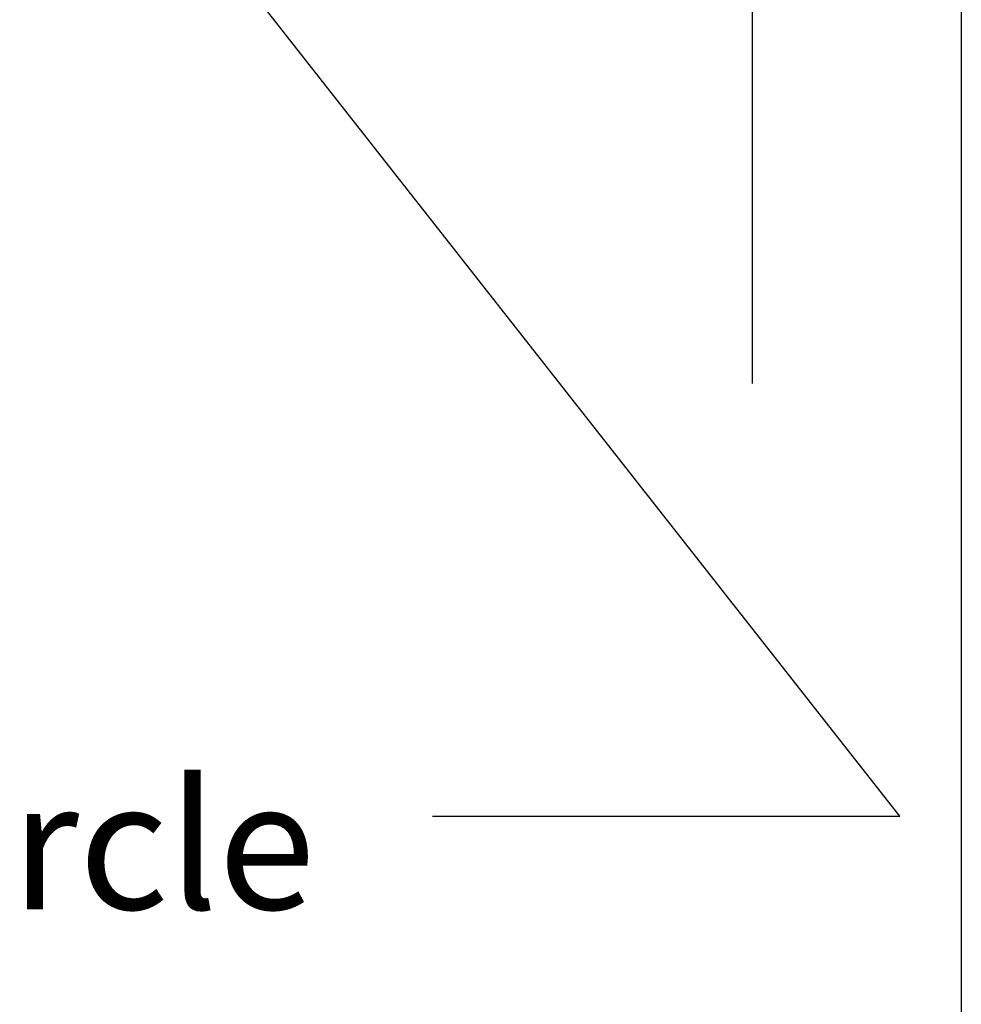
# Model space of a CAD drawing. Units: inches. Extents: x 0.5 to 21.5, y 0.5 to 16.5.
# Drawn here: x 19.7 to 21.5, y 2.5 to 4.4 of the extents above; entities that cross this region are included whole.
import ezdxf

# ---------------------------------------------------------------- set-up
doc = ezdxf.new("R2010")
doc.units = ezdxf.units.IN
doc.header["$LTSCALE"] = 2
doc.header["$MEASUREMENT"] = 0
doc.layers.get('0').update_dxf_attribs({"lineweight": 25})
doc.layers.add('D', color=7, linetype='Continuous', lineweight=18)
doc.layers.add('L', color=7, linetype='Continuous', lineweight=18)
doc.styles.add('DEFAULT-ANSI', font='arial.ttf')
doc.dimstyles.new('INCH', dxfattribs={"dimscale": 2, "dimtxt": 0.12, "dimasz": 0.098425, "dimexe": 0.125, "dimexo": 0.0625, "dimgap": 0.031496, "dimtad": 0, "dimtih": 1, "dimtoh": 1, "dimdec": 3, "dimrnd": 1e-08, "dimzin": 4, "dimdsep": 46, "dimtxsty": 'DEFAULT-ANSI', "dimcen": 0.09, "dimdle": 0.393701, "dimclrd": 7, "dimclre": 7, "dimclrt": 7, "dimadec": 0, "dimazin": 1, "dimtfac": 0.666667, "dimtdec": 3, "dimtofl": 0, "dimtmove": 0, "dimatfit": 3, "dimfxl": 1, "dimtolj": 1, "dimtzin": 4, "dimlwd": 25, "dimlwe": 25, "dimarcsym": 0})

# ---------------------------------------------------------------- blocks, each defined once
blk = doc.blocks.new('Borders A BORDER')
at = {"layer": 'L', "color": 7, "linetype": 'Continuous', "lineweight": 25}
for p, q in [((10.74923, 8.24829), (10.74923, 0.24829)), ((10.55409, 8.05329), (10.55409, 1.84729))]:
    blk.add_line(p, q, dxfattribs=at)
blk = doc.blocks.new('*D38')
at = {"layer": 'D', "color": 7, "linetype": 'Continuous', "lineweight": 25, "transparency": 16777216}
for p, q in [((17.778, 7.2962), (17.778, 7.6562)), ((17.598, 7.4762), (17.958, 7.4762)), ((21.384, 2.8865), (19.724, 4.9994)), ((20.5113, 2.8865), (21.384, 2.8865))]:
    blk.add_line(p, q, dxfattribs=at)
at = {"layer": 'D', "color": 7, "linetype": 'Continuous', "transparency": 16777216}
blk.add_solid([(19.7498, 5.0196), (19.6982, 4.9791), (19.6024, 5.1541)], dxfattribs=at)
at = {"layer": 'Defpoints', "color": 0, "linetype": 'Continuous', "transparency": 16777216}
for p in [(15.9536, 9.7982), (19.6024, 5.1541)]:
    blk.add_point(p, dxfattribs=at)
at = {"layer": 'D', "color": 1, "linetype": 'Continuous', "lineweight": 25, "transparency": 16777216, "insert": (14.9267, 2.9527), "char_height": 0.24, "attachment_point": 1, "style": 'DEFAULT-ANSI'}
blk.add_mtext('\\A1;\\fArial|b1|i0;∅5.906" Minimum Clearance Circle\\fArial|b0|i0;\\P', dxfattribs=at)

msp = doc.modelspace()

# ---------------------------------------------------------------- block references
at = {"xscale": 2, "yscale": 2, "zscale": 2}
msp.add_blockref('Borders A BORDER', (0, 0), dxfattribs=at)

# ---------------------------------------------------------------- dimensions: what is measured, and where the dimension line sits
at = {"layer": 'D', "color": 7, "linetype": 'Continuous', "lineweight": 25}
dim = msp.add_diameter_dim_2p(p1=(15.9536, 9.7982), p2=(19.6024, 5.1541), text='\\fArial|b1|i0;<>" Minimum Clearance Circle\\fArial|b0|i0;\\P', dimstyle='INCH', override={"dimgap": 0.031496, "dimdec": 3, "dimlfac": 1, "dimclrt": 1, "dimtol": 0, "dimlim": 0, "dimtp": 0, "dimtm": 0, "dimtdec": 3, "dimtvp": -0.25}, dxfattribs=at)
dim.commit()
dim.dimension.update_dxf_attribs({"geometry": '*D38', "text_midpoint": (17.6875, 2.8865), "dimtype": 163})

doc.saveas('drawing.dxf')
